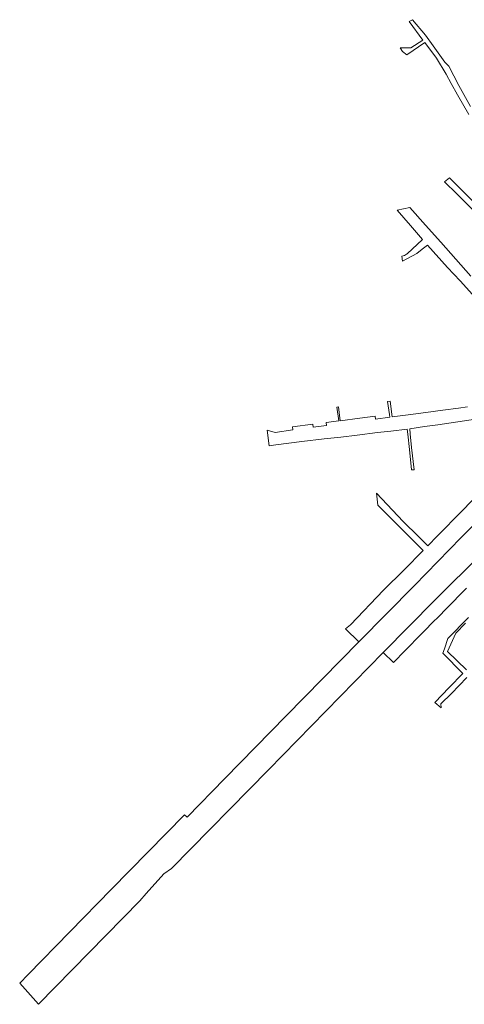
# Model space of a CAD drawing. Units: metres. Extents: x 657713 to 659603, y 6470400 to 6472243.
# Drawn here: x 657713 to 658352, y 6470576 to 6471990 of the extents above; entities that cross this region are included whole.
import ezdxf

# ---------------------------------------------------------------- set-up
doc = ezdxf.new("R2010")
doc.units = ezdxf.units.M
doc.layers.add('_olol_PIIR_situatsioon-joonisel', color=30, linetype='Continuous')

msp = doc.modelspace()

# ---------------------------------------------------------------- linework, layer by layer
at = {"layer": '_olol_PIIR_situatsioon-joonisel', "linetype": 'Continuous', "lineweight": 0, "flags": 128}
for points in [[(658358.03, 6471853.3), (658341.66, 6471881.49), (658332.85, 6471897.7), (658325.4, 6471911.26), (658311.71, 6471934.36), (658294.89, 6471956.56), (658268.94, 6471939.05), (658262.77, 6471944.1), (658259.73, 6471949.27), (658274.73, 6471948.93), (658292.01, 6471960.35), (658272.3, 6471986.72), (658277.4, 6471989.53), (658295.95, 6471967.23), (658307.04, 6471951.8), (658323.57, 6471928.79), (658329.23, 6471922.68), (658343.75, 6471895.26), (658360.45, 6471864.86)], [(658323.31, 6471756.93), (658330.45, 6471762.66), (658355.11, 6471737.82), (658378.76, 6471714.16), (658392.64, 6471700.24), (658406.69, 6471686.15), (658421.41, 6471672.23), (658442.81, 6471663.36), (658457.48, 6471648.42), (658473.31, 6471632.32), (658466.82, 6471626.25), (658444.66, 6471648.19), (658441.27, 6471645.32), (658424.56, 6471660.38), (658422.67, 6471658.33), (658407.08, 6471673.62), (658391.5, 6471689.14), (658375.76, 6471704.74), (658360.12, 6471720.32), (658340.99, 6471739.37), (658323.31, 6471756.93)], [(658274.16, 6471694.13), (658255.05, 6471716), (658273.59, 6471720.09), (658295.99, 6471694.66), (658317.85, 6471669.96), (658339.45, 6471645.76), (658360.84, 6471621.33)], [(658367.83, 6471590.26), (658345.47, 6471614.68), (658327.31, 6471633.97), (658298.96, 6471666.07), (658291.1, 6471659.97), (658283.31, 6471653.69), (658262.82, 6471642.9), (658261.84, 6471650.07), (658265.98, 6471651.14), (658268.7, 6471652.75), (658269.47, 6471653.42), (658291.75, 6471674.03), (658274.16, 6471694.13)], [(658371.26, 6471416.43), (658313.38, 6471408.06), (658294.48, 6471405.32), (658273.3, 6471402.28), (658274.02, 6471394.83), (658276.03, 6471375.42), (658279.42, 6471343.26), (658275.75, 6471343.41), (658272.77, 6471372.6), (658270.53, 6471394.33), (658269.77, 6471401.83), (658246.05, 6471398.97), (658227.14, 6471396.68), (658198.04, 6471393.16), (658174.21, 6471390.27), (658150.36, 6471387.58), (658118.18, 6471383.93), (658080.99, 6471379.35), (658071.44, 6471377.84), (658068.39, 6471400.1), (658079.89, 6471397.11), (658105.48, 6471400.5), (658104.9, 6471404.89), (658134.3, 6471408.73), (658134.78, 6471404.38), (658153.89, 6471406.9), (658153.53, 6471411.25), (658171.37, 6471413.58), (658168.83, 6471433.42), (658171.08, 6471433.7), (658173.36, 6471413.83), (658201.82, 6471417.44), (658223.41, 6471420.18), (658223.99, 6471416.18), (658244.81, 6471418.93), (658244.24, 6471422.82), (658241.53, 6471441.47), (658245, 6471441.88), (658248.28, 6471419.39), (658271.26, 6471422.43), (658296.4, 6471425.76), (658321.01, 6471429.02), (658343.4, 6471431.98), (658356.28, 6471433.68)], [(658377.32, 6471223.85), (658309.25, 6471156.22), (658235.32, 6471080.84), (658070.5, 6470912.78), (657931.36, 6470770.92), (657920.21, 6470763.4), (657894.79, 6470735.17), (657885.81, 6470724.45), (657740.37, 6470576), (657713.3, 6470606.52), (657725.26, 6470618.75), (657844.94, 6470741.13), (657950.03, 6470848.17), (657953.72, 6470844.8), (658007.99, 6470900.13), (658096.06, 6470989.93), (658200.31, 6471096.15), (658280.05, 6471177.4), (658347.18, 6471246.04), (658408.18, 6471307.67)], [(658408.18, 6471307.67), (658347.18, 6471246.04), (658280.05, 6471177.4), (658200.31, 6471096.15), (658181.13, 6471114.96), (658188.16, 6471120.79), (658235.8, 6471170.68), (658265.46, 6471199.67), (658292.62, 6471227.52), (658252.32, 6471267.58), (658227.24, 6471292.53), (658225.4, 6471309.63), (658263.97, 6471269.3), (658285.8, 6471247.5), (658299.22, 6471234.24), (658313.3, 6471248.59), (658322.59, 6471258.06), (658338.73, 6471274.51), (658371.92, 6471308.45)], [(658354.56, 6471173.41), (658344.76, 6471163.42), (658334.97, 6471153.42), (658325.18, 6471143.42), (658315.39, 6471133.43), (658305.6, 6471123.43), (658295.8, 6471113.43), (658290.2, 6471107.72), (658266.92, 6471083.94), (658249.97, 6471066.64), (658235.32, 6471080.84), (658309.25, 6471156.22), (658377.32, 6471223.85)], [(658355.35, 6471045.16), (658344.16, 6471033.82), (658333.19, 6471022.08), (658318, 6471007.21), (658318.26, 6471001.44), (658309.27, 6471009.1), (658330, 6471030.79), (658349.46, 6471051.15), (658320.95, 6471079.99), (658323.31, 6471086.49), (658328.1, 6471101.38), (658337.89, 6471111.38), (658347.69, 6471121.38), (658357.48, 6471131.38)], [(658353.25, 6471122.99), (658339.38, 6471109.03), (658327.34, 6471082.66), (658354.55, 6471055.95)]]:
    msp.add_lwpolyline(points, dxfattribs=at)

doc.saveas('drawing.dxf')
